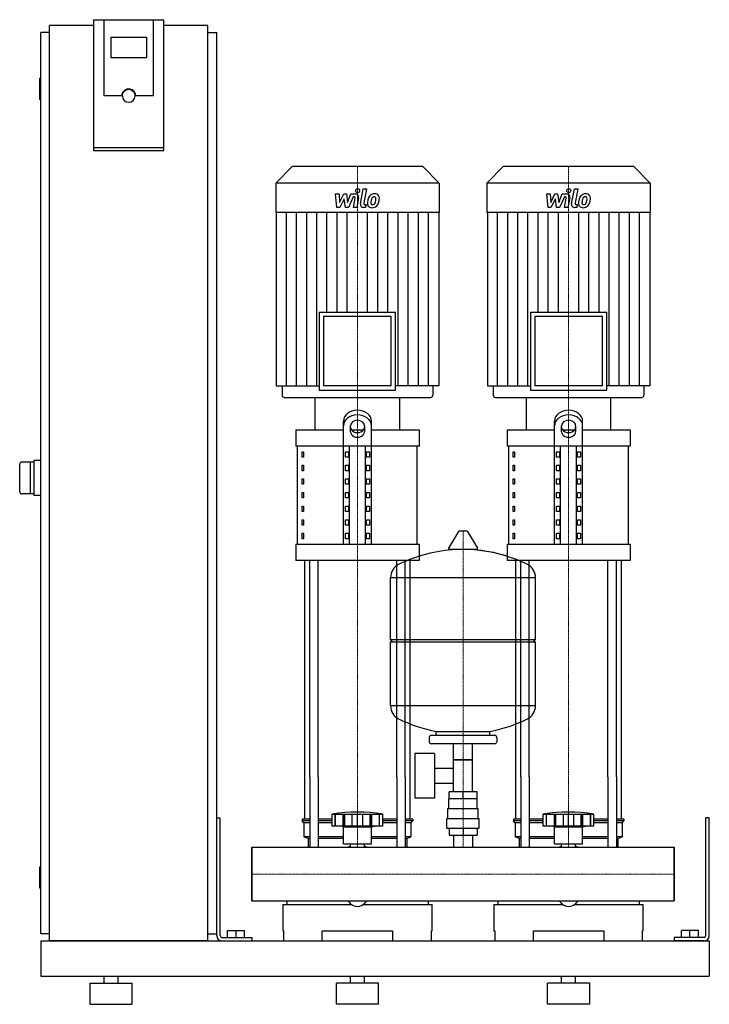
# Model space of a CAD drawing. Extents: x -330 to 650, y 0 to 1398.
import ezdxf

# ---------------------------------------------------------------- set-up
doc = ezdxf.new("R2010")
doc.units = 0
doc.linetypes.add('DASHDOT', pattern=[1, 0.5, -0.25, 0, -0.25])
doc.layers.get('0').update_dxf_attribs({"color": 124})
doc.layers.add('CP_AXIS', color=143, linetype='DASHDOT', lineweight=18)
doc.layers.add('CP_DETAL', color=33, linetype='Continuous')

msp = doc.modelspace()

# ---------------------------------------------------------------- linework, layer by layer
at = {"extrusion": (0, 1, 0)}
for p, q in [((-225, 1398.4), (-225, 1212.7)), ((-225, 1398.4), (-125, 1398.4)), ((-210, 1290.1), (-210, 1398.4)), ((-125, 1212.7), (-125, 1398.4)), ((-287.5, 90), (-287.5, 1390)), ((-225, 1390), (-287.5, 1390)), ((-62.5, 1390), (-125, 1390)), ((-62.5, 90), (-62.5, 1390)), ((-287.5, 1380), (-300, 1380)), ((-300, 100), (-300, 1380)), ((-200, 1344.2), (-200, 1373.8)), ((-200, 1373.8), (-150, 1373.8)), ((-150, 1373.8), (-150, 1344.2)), ((-62.5, 1380), (-50, 1380)), ((-50, 100), (-50, 1380)), ((-150, 1344.2), (-200, 1344.2)), ((-300, 1315), (-301, 1315)), ((-302, 1314), (-302, 1286)), ((-185, 1290.1), (-210, 1290.1)), ((-184, 1290.1), (-184, 1290.8)), ((-166, 1290.1), (-166, 1290.8)), ((-140, 1290.1), (-165, 1290.1)), ((-300, 1285), (-301, 1285)), ((-125, 1216.2), (-225, 1216.2)), ((-225, 1212.7), (-125, 1212.7)), ((57.2, 1190), (34, 1166.3)), ((242.8, 1190), (57.2, 1190)), ((242.8, 1190), (266, 1166.3)), ((357.2, 1190), (334, 1166.3)), ((542.8, 1190), (357.2, 1190)), ((542.8, 1190), (566, 1166.3)), ((266, 1166.3), (34, 1166.3)), ((34, 1166.3), (34, 1124.4)), ((266, 1166.3), (266, 1124.4)), ((566, 1166.3), (334, 1166.3)), ((334, 1166.3), (334, 1124.4)), ((566, 1166.3), (566, 1124.4)), ((266, 1124.4), (34, 1124.4)), ((34.6, 1124.4), (34.6, 878.4)), ((265.4, 1124.4), (265.4, 878.4)), ((566, 1124.4), (334, 1124.4)), ((334.6, 1124.4), (334.6, 878.4)), ((565.4, 1124.4), (565.4, 878.4)), ((95.8, 982.9), (204.2, 982.9)), ((95.8, 982.9), (95.8, 872.3)), ((204.2, 872.3), (204.2, 982.9)), ((395.8, 982.9), (504.2, 982.9)), ((395.8, 982.9), (395.8, 872.3)), ((504.2, 872.3), (504.2, 982.9)), ((198.1, 976.8), (101.9, 976.8)), ((101.9, 976.8), (101.9, 878.4)), ((198.1, 878.4), (198.1, 976.8)), ((498.1, 976.8), (401.9, 976.8)), ((401.9, 976.8), (401.9, 878.4)), ((498.1, 878.4), (498.1, 976.8)), ((34.6, 878.4), (95.8, 878.4)), ((43, 878.4), (43, 865.1)), ((95.8, 872.3), (204.2, 872.3)), ((198.1, 878.4), (101.9, 878.4)), ((265.4, 878.4), (204.2, 878.4)), ((257, 878.4), (257, 865.1)), ((334.6, 878.4), (395.8, 878.4)), ((343, 878.4), (343, 865.1)), ((395.8, 872.3), (504.2, 872.3)), ((498.1, 878.4), (401.9, 878.4)), ((565.4, 878.4), (504.2, 878.4)), ((557, 878.4), (557, 865.1)), ((46, 862), (254, 862)), ((90, 815.7), (90, 862)), ((210, 815.7), (210, 862)), ((346, 862), (554, 862)), ((390, 815.7), (390, 862)), ((510, 815.7), (510, 862)), ((130, 653.6), (130, 828.3)), ((170, 653.6), (170, 828.3)), ((430, 653.6), (430, 828.3)), ((470, 653.6), (470, 828.3)), ((62.5, 815.7), (130, 815.7)), ((62.5, 815.7), (62.5, 792.5)), ((140, 813.1), (140, 821.7)), ((141.6, 815.7), (158.4, 815.7)), ((160, 821.7), (160, 813.1)), ((170, 815.7), (237.5, 815.7)), ((237.5, 815.7), (237.5, 792.5)), ((362.5, 815.7), (430, 815.7)), ((362.5, 815.7), (362.5, 792.5)), ((440, 813.1), (440, 821.7)), ((441.6, 815.7), (458.4, 815.7)), ((460, 821.7), (460, 813.1)), ((470, 815.7), (537.5, 815.7)), ((537.5, 815.7), (537.5, 792.5)), ((237.5, 792.5), (62.5, 792.5)), ((65, 653.6), (65, 792.5)), ((71.4, 784.8), (73.1, 784.8)), ((71.4, 777.1), (71.4, 784.8)), ((73.1, 784.8), (73.1, 777.1)), ((132.9, 784.8), (137.2, 784.8)), ((132.9, 777.1), (132.9, 784.8)), ((137.2, 784.8), (137.2, 777.1)), ((138.7, 653.6), (138.7, 792.5)), ((161.3, 653.6), (161.3, 792.5)), ((162.8, 784.8), (167.1, 784.8)), ((162.8, 777.1), (162.8, 784.8)), ((167.1, 784.8), (167.1, 777.1)), ((235, 653.6), (235, 792.5)), ((537.5, 792.5), (362.5, 792.5)), ((365, 653.6), (365, 792.5)), ((371.4, 784.8), (373.1, 784.8)), ((371.4, 777.1), (371.4, 784.8)), ((373.1, 784.8), (373.1, 777.1)), ((432.9, 784.8), (437.2, 784.8)), ((432.9, 777.1), (432.9, 784.8)), ((437.2, 784.8), (437.2, 777.1)), ((438.7, 653.6), (438.7, 792.5)), ((461.3, 653.6), (461.3, 792.5)), ((462.8, 784.8), (467.1, 784.8)), ((462.8, 777.1), (462.8, 784.8)), ((467.1, 784.8), (467.1, 777.1)), ((535, 653.6), (535, 792.5)), ((-310, 770), (-327, 770)), ((-315, 770), (-315, 725)), ((-300, 772.5), (-310, 772.5)), ((-310, 772.5), (-310, 722.5)), ((73.1, 777.1), (71.4, 777.1)), ((137.2, 777.1), (132.9, 777.1)), ((167.1, 777.1), (162.8, 777.1)), ((373.1, 777.1), (371.4, 777.1)), ((437.2, 777.1), (432.9, 777.1)), ((467.1, 777.1), (462.8, 777.1)), ((71.4, 765.5), (73.1, 765.5)), ((71.4, 757.8), (71.4, 765.5)), ((73.1, 757.8), (71.4, 757.8)), ((73.1, 765.5), (73.1, 757.8)), ((132.9, 765.5), (137.2, 765.5)), ((132.9, 757.8), (132.9, 765.5)), ((137.2, 757.8), (132.9, 757.8)), ((137.2, 765.5), (137.2, 757.8)), ((162.8, 765.5), (167.1, 765.5)), ((162.8, 757.8), (162.8, 765.5)), ((167.1, 757.8), (162.8, 757.8)), ((167.1, 765.5), (167.1, 757.8)), ((371.4, 765.5), (373.1, 765.5)), ((371.4, 757.8), (371.4, 765.5)), ((373.1, 757.8), (371.4, 757.8)), ((373.1, 765.5), (373.1, 757.8)), ((432.9, 765.5), (437.2, 765.5)), ((432.9, 757.8), (432.9, 765.5)), ((437.2, 757.8), (432.9, 757.8)), ((437.2, 765.5), (437.2, 757.8)), ((462.8, 765.5), (467.1, 765.5)), ((462.8, 757.8), (462.8, 765.5)), ((467.1, 757.8), (462.8, 757.8)), ((467.1, 765.5), (467.1, 757.8)), ((71.4, 746.2), (73.1, 746.2)), ((71.4, 738.5), (71.4, 746.2)), ((73.1, 746.2), (73.1, 738.5)), ((132.9, 746.2), (137.2, 746.2)), ((132.9, 738.5), (132.9, 746.2)), ((137.2, 746.2), (137.2, 738.5)), ((162.8, 746.2), (167.1, 746.2)), ((162.8, 738.5), (162.8, 746.2)), ((167.1, 746.2), (167.1, 738.5)), ((371.4, 746.2), (373.1, 746.2)), ((371.4, 738.5), (371.4, 746.2)), ((373.1, 746.2), (373.1, 738.5)), ((432.9, 746.2), (437.2, 746.2)), ((432.9, 738.5), (432.9, 746.2)), ((437.2, 746.2), (437.2, 738.5)), ((462.8, 746.2), (467.1, 746.2)), ((462.8, 738.5), (462.8, 746.2)), ((467.1, 746.2), (467.1, 738.5)), ((73.1, 738.5), (71.4, 738.5)), ((137.2, 738.5), (132.9, 738.5)), ((167.1, 738.5), (162.8, 738.5)), ((373.1, 738.5), (371.4, 738.5)), ((437.2, 738.5), (432.9, 738.5)), ((467.1, 738.5), (462.8, 738.5)), ((-310, 725), (-327, 725)), ((-300, 722.5), (-310, 722.5)), ((71.4, 726.9), (73.1, 726.9)), ((71.4, 719.2), (71.4, 726.9)), ((73.1, 719.2), (71.4, 719.2)), ((73.1, 726.9), (73.1, 719.2)), ((132.9, 726.9), (137.2, 726.9)), ((132.9, 719.2), (132.9, 726.9)), ((137.2, 719.2), (132.9, 719.2)), ((137.2, 726.9), (137.2, 719.2)), ((162.8, 726.9), (167.1, 726.9)), ((162.8, 719.2), (162.8, 726.9)), ((167.1, 719.2), (162.8, 719.2)), ((167.1, 726.9), (167.1, 719.2)), ((371.4, 726.9), (373.1, 726.9)), ((371.4, 719.2), (371.4, 726.9)), ((373.1, 719.2), (371.4, 719.2)), ((373.1, 726.9), (373.1, 719.2)), ((432.9, 726.9), (437.2, 726.9)), ((432.9, 719.2), (432.9, 726.9)), ((437.2, 719.2), (432.9, 719.2)), ((437.2, 726.9), (437.2, 719.2)), ((462.8, 726.9), (467.1, 726.9)), ((462.8, 719.2), (462.8, 726.9)), ((467.1, 719.2), (462.8, 719.2)), ((467.1, 726.9), (467.1, 719.2)), ((71.4, 707.6), (73.1, 707.6)), ((71.4, 699.9), (71.4, 707.6)), ((73.1, 699.9), (71.4, 699.9)), ((73.1, 707.6), (73.1, 699.9)), ((132.9, 707.6), (137.2, 707.6)), ((132.9, 699.9), (132.9, 707.6)), ((137.2, 699.9), (132.9, 699.9)), ((137.2, 707.6), (137.2, 699.9)), ((162.8, 707.6), (167.1, 707.6)), ((162.8, 699.9), (162.8, 707.6)), ((167.1, 699.9), (162.8, 699.9)), ((167.1, 707.6), (167.1, 699.9)), ((371.4, 707.6), (373.1, 707.6)), ((371.4, 699.9), (371.4, 707.6)), ((373.1, 699.9), (371.4, 699.9)), ((373.1, 707.6), (373.1, 699.9)), ((432.9, 707.6), (437.2, 707.6)), ((432.9, 699.9), (432.9, 707.6)), ((437.2, 699.9), (432.9, 699.9)), ((437.2, 707.6), (437.2, 699.9)), ((462.8, 707.6), (467.1, 707.6)), ((462.8, 699.9), (462.8, 707.6)), ((467.1, 699.9), (462.8, 699.9)), ((467.1, 707.6), (467.1, 699.9)), ((71.4, 688.3), (73.1, 688.3)), ((71.4, 680.6), (71.4, 688.3)), ((73.1, 688.3), (73.1, 680.6)), ((132.9, 688.3), (137.2, 688.3)), ((132.9, 680.6), (132.9, 688.3)), ((137.2, 688.3), (137.2, 680.6)), ((162.8, 688.3), (167.1, 688.3)), ((162.8, 680.6), (162.8, 688.3)), ((167.1, 688.3), (167.1, 680.6)), ((371.4, 688.3), (373.1, 688.3)), ((371.4, 680.6), (371.4, 688.3)), ((373.1, 688.3), (373.1, 680.6)), ((432.9, 688.3), (437.2, 688.3)), ((432.9, 680.6), (432.9, 688.3)), ((437.2, 688.3), (437.2, 680.6)), ((462.8, 688.3), (467.1, 688.3)), ((462.8, 680.6), (462.8, 688.3)), ((467.1, 688.3), (467.1, 680.6)), ((73.1, 680.6), (71.4, 680.6)), ((137.2, 680.6), (132.9, 680.6)), ((167.1, 680.6), (162.8, 680.6)), ((293.6, 671.4), (279.4, 647.7)), ((305.3, 672), (294.7, 672)), ((306.4, 671.4), (320.6, 647.7)), ((373.1, 680.6), (371.4, 680.6)), ((437.2, 680.6), (432.9, 680.6)), ((467.1, 680.6), (462.8, 680.6)), ((71.4, 669), (73.1, 669)), ((71.4, 661.3), (71.4, 669)), ((73.1, 661.3), (71.4, 661.3)), ((73.1, 669), (73.1, 661.3)), ((132.9, 669), (137.2, 669)), ((132.9, 661.3), (132.9, 669)), ((137.2, 661.3), (132.9, 661.3)), ((137.2, 669), (137.2, 661.3)), ((162.8, 669), (167.1, 669)), ((162.8, 661.3), (162.8, 669)), ((167.1, 661.3), (162.8, 661.3)), ((167.1, 669), (167.1, 661.3)), ((371.4, 669), (373.1, 669)), ((371.4, 661.3), (371.4, 669)), ((373.1, 661.3), (371.4, 661.3)), ((373.1, 669), (373.1, 661.3)), ((432.9, 669), (437.2, 669)), ((432.9, 661.3), (432.9, 669)), ((437.2, 661.3), (432.9, 661.3)), ((437.2, 669), (437.2, 661.3)), ((462.8, 669), (467.1, 669)), ((462.8, 661.3), (462.8, 669)), ((467.1, 661.3), (462.8, 661.3)), ((467.1, 669), (467.1, 661.3)), ((62.5, 653.6), (237.5, 653.6)), ((62.5, 653.6), (62.5, 630.4)), ((237.5, 653.6), (237.5, 630.4)), ((319.5, 645.8), (280.5, 645.8)), ((362.5, 653.6), (537.5, 653.6)), ((362.5, 653.6), (362.5, 630.4)), ((537.5, 653.6), (537.5, 630.4)), ((237.5, 630.4), (62.5, 630.4)), ((537.5, 630.4), (362.5, 630.4)), ((197, 518), (197, 606.3)), ((197, 606), (403, 606)), ((403, 518), (403, 606.3)), ((197, 518), (403, 518)), ((200, 515), (197, 518)), ((400, 515), (403, 518)), ((197, 515), (403, 515)), ((197, 423.8), (197, 515)), ((403, 423.8), (403, 515)), ((403, 424), (197, 424)), ((252, 379), (252, 373)), ((345, 382), (255, 382)), ((262, 382), (262, 387.6)), ((338, 382), (338, 387.6)), ((348, 379), (348, 373)), ((345, 370), (255, 370)), ((286.5, 302), (286.5, 370)), ((313.4, 302), (313.4, 370)), ((231.6, 356), (231.6, 293)), ((259.6, 356), (231.6, 356)), ((259.6, 356), (259.6, 293)), ((313.4, 347), (286.5, 347)), ((286.5, 347), (313.4, 347)), ((75, 262.9), (75, 323.1)), ((82.1, 323.1), (82.1, 223)), ((94.1, 323.1), (94.1, 223)), ((205.9, 323.1), (205.9, 223)), ((217.9, 323.1), (217.9, 223)), ((225, 262.9), (225, 323.1)), ((259.6, 335.2), (286.5, 335.2)), ((375, 262.9), (375, 323.1)), ((382.1, 323.1), (382.1, 223)), ((394.1, 323.1), (394.1, 223)), ((505.9, 323.1), (505.9, 223)), ((517.9, 323.1), (517.9, 223)), ((525, 262.9), (525, 323.1)), ((259.6, 313.9), (286.5, 313.9)), ((280.1, 292), (280.1, 302)), ((319.9, 302), (280.1, 302)), ((300, 292), (300, 302)), ((319.9, 292), (319.9, 302)), ((259.6, 293), (231.6, 293)), ((320, 292), (280, 292)), ((280, 278), (280, 292)), ((320, 278), (320, 292)), ((114, 252.9), (114, 269.9)), ((118.5, 252.9), (118.5, 269.9)), ((118.8, 252.9), (118.8, 269.9)), ((129.8, 252.9), (129.8, 269.9)), ((130.1, 252.9), (130.1, 269.9)), ((132, 252.9), (132, 269.9)), ((142.6, 252.9), (142.6, 269.9)), ((150, 252.9), (150, 269.9)), ((157.4, 252.9), (157.4, 269.9)), ((168, 252.9), (168, 269.9)), ((169.9, 252.9), (169.9, 269.9)), ((170.2, 252.9), (170.2, 269.9)), ((181.2, 252.9), (181.2, 269.9)), ((181.5, 252.9), (181.5, 269.9)), ((186, 252.9), (186, 269.9)), ((278.5, 278), (321.5, 278)), ((278.5, 264), (278.5, 278)), ((321.5, 264), (321.5, 278)), ((414, 252.9), (414, 269.9)), ((418.5, 252.9), (418.5, 269.9)), ((418.8, 252.9), (418.8, 269.9)), ((429.8, 252.9), (429.8, 269.9)), ((430.1, 252.9), (430.1, 269.9)), ((432, 252.9), (432, 269.9)), ((442.6, 252.9), (442.6, 269.9)), ((450, 252.9), (450, 269.9)), ((457.4, 252.9), (457.4, 269.9)), ((468, 252.9), (468, 269.9)), ((469.9, 252.9), (469.9, 269.9)), ((470.2, 252.9), (470.2, 269.9)), ((481.2, 252.9), (481.2, 269.9)), ((481.5, 252.9), (481.5, 269.9)), ((486, 252.9), (486, 269.9)), ((-50, 265), (-45, 265)), ((-50, 97.5), (-50, 265)), ((-45, 97.5), (-45, 265)), ((82.1, 262.9), (71.5, 262.9)), ((71.5, 262.9), (71.5, 260.4)), ((82.1, 260.4), (71.5, 260.4)), ((74, 257.9), (71.5, 260.4)), ((82.1, 257.9), (74, 257.9)), ((74, 257.9), (74, 237.9)), ((114, 262.9), (94.1, 262.9)), ((114, 260.4), (94.1, 260.4)), ((114, 257.9), (94.1, 257.9)), ((186, 252.9), (114, 252.9)), ((130, 251.9), (126, 252.9)), ((130, 251.9), (150, 251.9)), ((130, 227.9), (130, 251.9)), ((150, 251.9), (170, 251.9)), ((170, 251.9), (174, 252.9)), ((170, 227.9), (170, 251.9)), ((205.9, 262.9), (186, 262.9)), ((205.9, 260.4), (186, 260.4)), ((205.9, 257.9), (186, 257.9)), ((228.5, 262.9), (217.9, 262.9)), ((228.5, 260.4), (217.9, 260.4)), ((226, 257.9), (217.9, 257.9)), ((226, 257.9), (228.5, 260.4)), ((226, 257.9), (226, 237.9)), ((228.5, 262.9), (228.5, 260.4)), ((277, 264), (323, 264)), ((277, 250), (277, 264)), ((323, 250), (323, 264)), ((382.1, 262.9), (371.5, 262.9)), ((371.5, 262.9), (371.5, 260.4)), ((382.1, 260.4), (371.5, 260.4)), ((374, 257.9), (371.5, 260.4)), ((382.1, 257.9), (374, 257.9)), ((374, 257.9), (374, 237.9)), ((414, 262.9), (394.1, 262.9)), ((414, 260.4), (394.1, 260.4)), ((414, 257.9), (394.1, 257.9)), ((486, 252.9), (414, 252.9)), ((430, 251.9), (426, 252.9)), ((430, 251.9), (450, 251.9)), ((430, 227.9), (430, 251.9)), ((450, 251.9), (470, 251.9)), ((470, 251.9), (474, 252.9)), ((470, 227.9), (470, 251.9)), ((505.9, 262.9), (486, 262.9)), ((505.9, 260.4), (486, 260.4)), ((505.9, 257.9), (486, 257.9)), ((528.5, 262.9), (517.9, 262.9)), ((528.5, 260.4), (517.9, 260.4)), ((526, 257.9), (517.9, 257.9)), ((526, 257.9), (528.5, 260.4)), ((526, 257.9), (526, 237.9)), ((528.5, 262.9), (528.5, 260.4)), ((650, 265), (645, 265)), ((645, 97.5), (645, 265)), ((650, 97.5), (650, 265)), ((82.1, 237.9), (74, 237.9)), ((80, 235.4), (74, 237.9)), ((130, 237.9), (94.1, 237.9)), ((205.9, 237.9), (170, 237.9)), ((226, 237.9), (217.9, 237.9)), ((220, 235.4), (226, 237.9)), ((277, 250), (323, 250)), ((280.1, 250), (280.1, 240)), ((280.1, 240), (319.9, 240)), ((286.5, 240), (286.5, 223)), ((300, 250), (300, 240)), ((313.4, 240), (313.4, 223)), ((319.9, 250), (319.9, 240)), ((382.1, 237.9), (374, 237.9)), ((380, 235.4), (374, 237.9)), ((430, 237.9), (394.1, 237.9)), ((505.9, 237.9), (470, 237.9)), ((526, 237.9), (517.9, 237.9)), ((520, 235.4), (526, 237.9)), ((82.1, 235.4), (80, 235.4)), ((80, 235.4), (80, 223)), ((130, 235.4), (94.1, 235.4)), ((130, 227.9), (150, 227.9)), ((140.1, 223), (140.1, 227.9)), ((150, 227.9), (170, 227.9)), ((159.9, 223), (159.9, 227.9)), ((205.9, 235.4), (170, 235.4)), ((220, 235.4), (217.9, 235.4)), ((220, 235.4), (220, 223)), ((382.1, 235.4), (380, 235.4)), ((380, 235.4), (380, 223)), ((430, 235.4), (394.1, 235.4)), ((430, 227.9), (450, 227.9)), ((440.1, 223), (440.1, 227.9)), ((450, 227.9), (470, 227.9)), ((459.9, 223), (459.9, 227.9)), ((505.9, 235.4), (470, 235.4)), ((520, 235.4), (517.9, 235.4)), ((520, 235.4), (520, 223)), ((0, 146.9), (0, 223)), ((0, 223), (600, 223)), ((600, 146.9), (600, 223)), ((600, 223), (600, 146.9)), ((-302, 194), (-302, 166)), ((-300, 195), (-301, 195)), ((-300, 165), (-301, 165)), ((0, 146.9), (600, 146.9)), ((44, 141.6), (141.9, 141.6)), ((44, 141.6), (44, 104.3)), ((49.6, 146.9), (49.6, 141.6)), ((158.1, 141.6), (256, 141.6)), ((250.4, 146.9), (250.4, 141.6)), ((256, 104.3), (256, 141.6)), ((344, 141.6), (441.9, 141.6)), ((344, 141.6), (344, 104.3)), ((349.6, 146.9), (349.6, 141.6)), ((458.1, 141.6), (556, 141.6)), ((550.4, 146.9), (550.4, 141.6)), ((556, 104.3), (556, 141.6)), ((-287.5, 100), (-300, 100)), ((-62.5, 100), (-50, 100)), ((-34.5, 105), (-10.5, 105)), ((-34.5, 95), (-34.5, 105)), ((-22.5, 95), (-22.5, 105)), ((-10.5, 95), (-10.5, 105)), ((44, 104.3), (45, 104.3)), ((45, 104.3), (45, 90)), ((100, 90), (100, 104.3)), ((100, 104.3), (200, 104.3)), ((200, 104.3), (200, 90)), ((255, 90), (255, 104.3)), ((255, 104.3), (256, 104.3)), ((344, 104.3), (345, 104.3)), ((345, 104.3), (345, 90)), ((400, 90), (400, 104.3)), ((400, 104.3), (500, 104.3)), ((500, 104.3), (500, 90)), ((555, 90), (555, 104.3)), ((555, 104.3), (556, 104.3)), ((634.5, 105), (610.5, 105)), ((610.5, 95), (610.5, 105)), ((622.5, 95), (622.5, 105)), ((634.5, 95), (634.5, 105)), ((-300, 90), (-300, 40)), ((-300, 90), (650, 90)), ((-62.5, 90), (-287.5, 90)), ((-42.5, 95), (0, 95)), ((-42.5, 90), (0, 90)), ((0, 95), (0, 90)), ((600, 95), (600, 90)), ((642.5, 95), (600, 95)), ((642.5, 90), (600, 90)), ((650, 90), (650, 40)), ((650, 90), (650, 40)), ((-300, 40), (650, 40)), ((-230, 30), (-170, 30)), ((-230, 0), (-230, 30)), ((-210, 30), (-210, 40)), ((-190, 30), (-190, 40)), ((-170, 0), (-170, 30)), ((180, 30), (120, 30)), ((120, 0), (120, 30)), ((140, 30), (140, 40)), ((160, 30), (160, 40)), ((180, 0), (180, 30)), ((480, 30), (420, 30)), ((420, 0), (420, 30)), ((440, 30), (440, 40)), ((460, 30), (460, 40)), ((480, 0), (480, 30)), ((-230, 0), (-170, 0)), ((180, 0), (120, 0)), ((480, 0), (420, 0))]:
    msp.add_line(p, q, dxfattribs=at)
for p, q in [((-140, 1290.1), (-140, 1398.4)), ((90, 862), (210, 862)), ((390, 862), (510, 862)), ((-330, 728), (-330, 767)), ((75, 323.1), (75, 630.4)), ((82.1, 323.1), (82.1, 630.4)), ((94.1, 323.1), (94.1, 630.4)), ((205.9, 323.1), (205.9, 630.4)), ((217.9, 323.1), (217.9, 630.4)), ((225, 323.1), (225, 630.4)), ((375, 323.1), (375, 630.4)), ((382.1, 323.1), (382.1, 630.4)), ((394.1, 323.1), (394.1, 630.4)), ((505.9, 323.1), (505.9, 630.4)), ((517.9, 323.1), (517.9, 630.4)), ((525, 323.1), (525, 630.4)), ((262, 387.6), (338, 387.6)), ((114, 269.9), (186, 269.9)), ((414, 269.9), (486, 269.9)), ((0, 223), (0, 223)), ((0, 223), (0, 146.9)), ((0, 146.9), (0, 223)), ((80, 223), (220, 223)), ((380, 223), (520, 223)), ((600, 223), (600, 223)), ((600, 223), (600, 146.9)), ((600, 146.9), (600, 223)), ((0, 146.9), (0, 146.9)), ((49.6, 146.9), (250.4, 146.9)), ((349.6, 146.9), (550.4, 146.9)), ((600, 146.9), (600, 146.9)), ((45, 90), (255, 90)), ((345, 90), (555, 90))]:
    msp.add_line(p, q)
for centre, radius, start, end in [((-301, 1314), 1, 90, 180), ((-301, 1286), 1, 180, 270), ((-327, 767), 3, 90, 180), ((-327, 728), 3, 180, 270), ((294.7, 670.8), 1.25, 90, 149.0362), ((305.3, 670.8), 1.25, 30.9638, 90), ((300, 439), 207, 92.8162, 116.2545), ((280.5, 647), 1.25, 149.0362, 270), ((300, 439), 207, 72.4263, 87.1838), ((300, 439), 207, 63.7455, 87.1838), ((319.5, 647), 1.25, 270, 30.9638), ((217.5, 606.3), 20.5, 116.2545, 180), ((382.5, 606.3), 20.5, 0, 63.7455), ((217.5, 423.8), 20.5, 180, 243.7455), ((382.5, 423.8), 20.5, 296.2545, 0), ((300, 591), 207, 243.7455, 259.4219), ((300, 591), 207, 280.5781, 296.2545), ((255, 379), 3, 90, 180), ((345, 379), 3, 0, 90), ((255, 373), 3, 180, 270), ((345, 373), 3, 270, 0), ((150, 68.3), 204.8, 79.875, 100.125), ((450, 68.3), 204.8, 79.875, 100.125), ((150, 192.9), 33, 107.4758, 113.9872), ((150, 192.9), 33, 66.0128, 72.5242), ((450, 192.9), 33, 107.4758, 113.9872), ((450, 192.9), 33, 66.0128, 72.5242), ((-301, 194), 1, 90, 180), ((-301, 166), 1, 180, 270), ((-42.5, 97.5), 7.5, 180, 270), ((-42.5, 97.5), 2.5, 180, 270), ((642.5, 97.5), 2.5, 270, 0), ((642.5, 97.5), 7.5, 270, 0)]:
    msp.add_arc(centre, radius, start, end)
for centre, major_axis, ratio, start_param, end_param in [((-175, 1290.1), (10, 0), 0.984808, 0, 3.141593), ((-175, 1290.1), (9, 0), 0.984808, 3.141593, 6.283185), ((46, 865.1), (0, 3.07), 0.978516, 1.570796, 3.141593), ((254, 865.1), (0, 3.07), 0.978516, 3.141593, 4.712389), ((346, 865.1), (0, 3.07), 0.978516, 1.570796, 3.141593), ((554, 865.1), (0, 3.07), 0.978516, 3.141593, 4.712389), ((150, 828.3), (-20, 0), 0.772, 3.141593, 6.283185), ((450, 828.3), (-20, 0), 0.772, 3.141593, 6.283185), ((150, 821.7), (-20, 0), 0.772, 3.141593, 6.283185), ((150, 821.7), (10, 0), 0.772, 0, 3.141593), ((450, 821.7), (-20, 0), 0.772, 3.141593, 6.283185), ((450, 821.7), (10, 0), 0.772, 0, 3.141593), ((150, 819.8), (-10, 0), 0.772, 0, 3.141593), ((150, 813.1), (-10, 0), 0.772, 0, 3.141593), ((450, 819.8), (-10, 0), 0.772, 0, 3.141593), ((450, 813.1), (-10, 0), 0.772, 0, 3.141593), ((150, 233.5), (0, 94.7), 0.348551, 2.722937, 3.560248), ((450, 233.5), (0, 94.7), 0.348551, 2.722937, 3.560248)]:
    msp.add_ellipse(centre, major_axis=major_axis, ratio=ratio, start_param=start_param, end_param=end_param)
at = {"extrusion": (0, 0, -1)}
msp.add_ellipse((-175, 1290.8), major_axis=(9, 0), ratio=0.984808, start_param=3.141593, end_param=6.283185, dxfattribs=at)
at = {"layer": 'CP_AXIS'}
for p, q in [((150, 1190), (150, 862)), ((450, 1190), (450, 862)), ((150, 630.4), (150, 862)), ((450, 630.4), (450, 862)), ((300, 223), (300, 672)), ((150, 323.1), (150, 630.4)), ((450, 323.1), (450, 630.4)), ((150, 223), (150, 323.1)), ((450, 223), (450, 323.1)), ((0, 185), (600, 185)), ((0, 185), (0, 185)), ((600, 185), (600, 185))]:
    msp.add_line(p, q, dxfattribs=at)
at = {"layer": 'CP_DETAL'}
for p, q in [((118.9, 1151), (123.8, 1151)), ((120.9, 1131.6), (118.9, 1151)), ((123.8, 1151), (124.6, 1139)), ((124.6, 1139), (130.7, 1151)), ((130.7, 1151), (134.4, 1151)), ((134.4, 1151), (136, 1139)), ((136, 1139), (140.8, 1151)), ((144, 1146.9), (137.1, 1131.6)), ((140.8, 1151), (147.2, 1151)), ((145.1, 1146.9), (144, 1146.9)), ((154.3, 1137.1), (158.3, 1158.2)), ((158.3, 1158.2), (163, 1158.2)), ((163, 1158.2), (159.2, 1137.8)), ((418.9, 1151), (423.8, 1151)), ((420.9, 1131.6), (418.9, 1151)), ((423.8, 1151), (424.6, 1139)), ((424.6, 1139), (430.7, 1151)), ((430.7, 1151), (434.4, 1151)), ((434.4, 1151), (436, 1139)), ((436, 1139), (440.8, 1151)), ((444, 1146.9), (437.1, 1131.6)), ((440.8, 1151), (447.2, 1151)), ((445.1, 1146.9), (444, 1146.9)), ((454.3, 1137.1), (458.3, 1158.2)), ((458.3, 1158.2), (463, 1158.2)), ((463, 1158.2), (459.2, 1137.8)), ((131.3, 1143.8), (125, 1131.6)), ((133, 1131.6), (131.3, 1143.8)), ((144.2, 1131.6), (146.7, 1144.9)), ((151.6, 1145.6), (149, 1131.6)), ((160.8, 1135.7), (162.3, 1135.7)), ((162.3, 1135.7), (161.5, 1131.6)), ((431.3, 1143.8), (425, 1131.6)), ((433, 1131.6), (431.3, 1143.8)), ((444.2, 1131.6), (446.7, 1144.9)), ((451.6, 1145.6), (449, 1131.6)), ((460.8, 1135.7), (462.3, 1135.7)), ((462.3, 1135.7), (461.5, 1131.6)), ((49, 878.4), (49, 1124.4)), ((63.5, 878.4), (63.5, 1124.4)), ((77.9, 878.4), (77.9, 1124.4)), ((92.3, 878.4), (92.3, 1124.4)), ((106.7, 982.9), (106.7, 1124.4)), ((125, 1131.6), (120.9, 1131.6)), ((121.2, 982.9), (121.2, 1124.4)), ((137.1, 1131.6), (133, 1131.6)), ((135.6, 982.9), (135.6, 1124.4)), ((149, 1131.6), (144.2, 1131.6)), ((161.5, 1131.6), (158.7, 1131.6)), ((164.4, 982.9), (164.4, 1124.4)), ((178.8, 982.9), (178.8, 1124.4)), ((193.3, 982.9), (193.3, 1124.4)), ((207.7, 878.4), (207.7, 1124.4)), ((222.1, 878.4), (222.1, 1124.4)), ((236.5, 878.4), (236.5, 1124.4)), ((251, 878.4), (251, 1124.4)), ((349, 878.4), (349, 1124.4)), ((363.5, 878.4), (363.5, 1124.4)), ((377.9, 878.4), (377.9, 1124.4)), ((392.3, 878.4), (392.3, 1124.4)), ((406.7, 982.9), (406.7, 1124.4)), ((425, 1131.6), (420.9, 1131.6)), ((421.2, 982.9), (421.2, 1124.4)), ((437.1, 1131.6), (433, 1131.6)), ((435.6, 982.9), (435.6, 1124.4)), ((449, 1131.6), (444.2, 1131.6)), ((461.5, 1131.6), (458.7, 1131.6)), ((464.4, 982.9), (464.4, 1124.4)), ((478.8, 982.9), (478.8, 1124.4)), ((493.3, 982.9), (493.3, 1124.4)), ((507.7, 878.4), (507.7, 1124.4)), ((522.1, 878.4), (522.1, 1124.4)), ((536.5, 878.4), (536.5, 1124.4)), ((551, 878.4), (551, 1124.4))]:
    msp.add_line(p, q, dxfattribs=at)
for centre, major_axis, start_param, end_param in [((145.1, 1145.2), (0, 1.73), 4.522641, 6.283816), ((147.2, 1146.4), (0, 4.61), 4.522956, 6.2851), ((150.3, 1155.6), (0, 2.88), 4.712389, 10.995574), ((173.9, 1142), (0, 9.06), 0.706747, 1.06229), ((174.4, 1141.6), (0, 9.65), -0.011717, 0.719047), ((173.6, 1143.3), (0, 3.57), -0.022787, 0.708547), ((173.7, 1143.6), (0, 3.26), -0.360166, 0.022399), ((174.9, 1144.6), (0, 6.69), -0.875064, 0.066109), ((175.4, 1145.3), (0, 5.89), 4.663826, 5.356723), ((445.1, 1145.2), (0, 1.73), 4.522641, 6.283816), ((447.2, 1146.4), (0, 4.61), 4.522956, 6.2851), ((450.3, 1155.6), (0, 2.88), 4.712389, 10.995574), ((473.9, 1142), (0, 9.06), 0.706747, 1.06229), ((474.4, 1141.6), (0, 9.65), -0.011717, 0.719047), ((473.6, 1143.3), (0, 3.57), -0.022787, 0.708547), ((473.7, 1143.6), (0, 3.26), -0.360166, 0.022399), ((474.9, 1144.6), (0, 6.69), -0.875064, 0.066109), ((475.4, 1145.3), (0, 5.89), 4.663826, 5.356723), ((158.7, 1136.2), (0, 4.61), 1.378883, 3.141593), ((160.8, 1137.4), (0, 1.73), 1.378882, 3.141593), ((170, 1137.4), (0, 6.04), 1.456354, 2.212906), ((186.7, 1136.7), (0, 23.1), 1.367174, 1.510161), ((181, 1138.7), (0, 17), 1.101504, 1.415012), ((170.3, 1137.9), (0, 6.52), 2.253527, 3.215613), ((171.9, 1138.4), (0, 3.04), 1.449752, 2.193395), ((185.4, 1137.8), (0, 16.7), 1.358757, 1.515497), ((194.7, 1136.4), (0, 26.4), 1.309179, 1.382067), ((171.4, 1138.2), (0, 2.45), 2.273362, 3.224246), ((174.8, 1142.2), (0, 5.22), 0.738667, 1.370862), ((170.8, 1141.3), (0, 9.9), 3.135899, 3.850877), ((170.9, 1144.3), (0, 8.57), 3.214627, 3.355049), ((171.7, 1139.3), (0, 3.57), 3.442438, 3.844582), ((171.1, 1139.9), (0, 4.38), 3.859587, 4.272849), ((174.1, 1144.7), (0, 2.14), -0.892005, -0.373104), ((161.9, 1143.9), (0, 14.6), 4.302764, 4.538961), ((173.4, 1144.3), (0, 2.9), 4.685781, 5.339539), ((158.2, 1144.7), (0, 18.5), 4.526967, 4.68585), ((170.9, 1141), (0, 9.63), 3.857217, 4.434154), ((153.2, 1146.7), (0, 28.6), 4.416789, 4.523205), ((162, 1145.5), (0, 19.6), 4.49919, 4.690723), ((458.7, 1136.2), (0, 4.61), 1.378883, 3.141593), ((460.8, 1137.4), (0, 1.73), 1.378882, 3.141593), ((470, 1137.4), (0, 6.04), 1.456354, 2.212906), ((486.7, 1136.7), (0, 23.1), 1.367174, 1.510161), ((481, 1138.7), (0, 17), 1.101504, 1.415012), ((470.3, 1137.9), (0, 6.52), 2.253527, 3.215613), ((471.9, 1138.4), (0, 3.04), 1.449752, 2.193395), ((485.4, 1137.8), (0, 16.7), 1.358757, 1.515497), ((494.7, 1136.4), (0, 26.4), 1.309179, 1.382067), ((471.4, 1138.2), (0, 2.45), 2.273362, 3.224246), ((474.8, 1142.2), (0, 5.22), 0.738667, 1.370862), ((470.8, 1141.3), (0, 9.9), 3.135899, 3.850877), ((470.9, 1144.3), (0, 8.57), 3.214627, 3.355049), ((471.7, 1139.3), (0, 3.57), 3.442438, 3.844582), ((471.1, 1139.9), (0, 4.38), 3.859587, 4.272849), ((474.1, 1144.7), (0, 2.14), -0.892005, -0.373104), ((461.9, 1143.9), (0, 14.6), 4.302764, 4.538961), ((473.4, 1144.3), (0, 2.9), 4.685781, 5.339539), ((458.2, 1144.7), (0, 18.5), 4.526967, 4.68585), ((470.9, 1141), (0, 9.63), 3.857217, 4.434154), ((453.2, 1146.7), (0, 28.6), 4.416789, 4.523205), ((462, 1145.5), (0, 19.6), 4.49919, 4.690723)]:
    msp.add_ellipse(centre, major_axis=major_axis, ratio=0.978516, start_param=start_param, end_param=end_param, dxfattribs=at)

doc.saveas('drawing.dxf')
